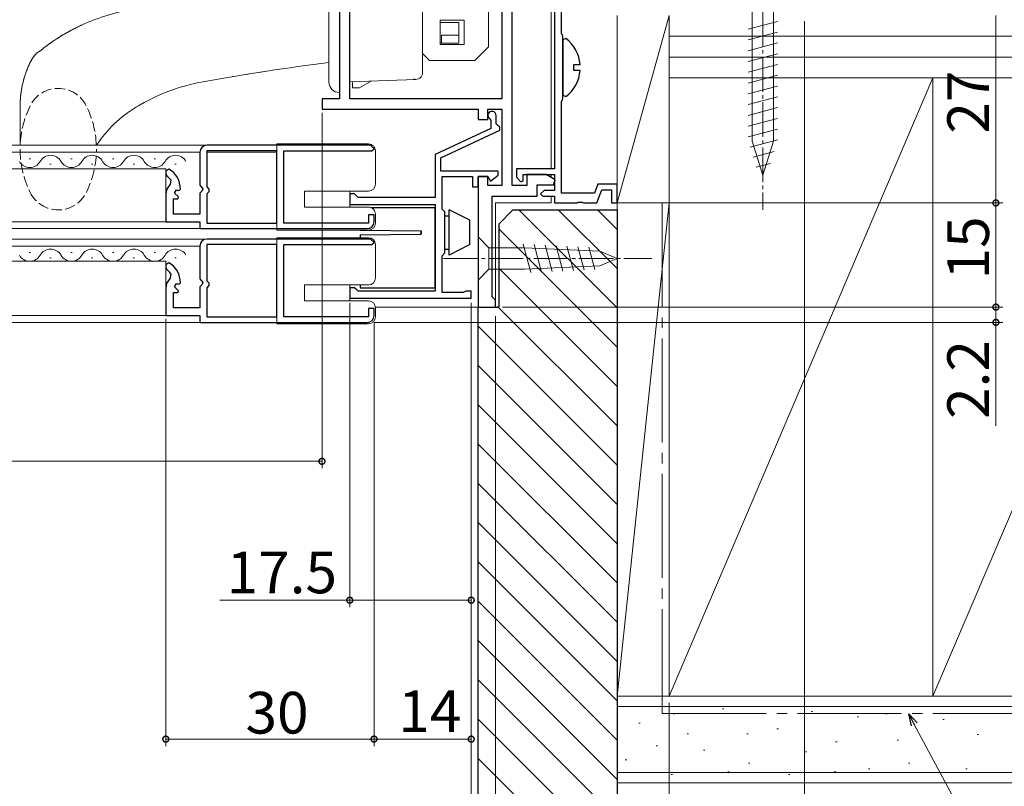
# Model space of a CAD drawing. Extents: x 0 to 990, y 0 to 1600.
# Drawn here: x 739 to 881, y 881 to 992 of the extents above; entities that cross this region are included whole.
import ezdxf

# ---------------------------------------------------------------- set-up
doc = ezdxf.new("R2010")
doc.units = 0
for name, pattern in [('HIDDEN', [9.525, 6.35, -3.175]), ('YCENTER_1', [13, 10, -1, 1, -1]), ('YDIVIDE_1', [15, 10, -1, 1, -1, 1, -1]), ('YHIDDEN_1', [4, 3, -1])]:
    doc.linetypes.add(name, pattern=pattern)
for name, color, linetype, lineweight in [('YKK_11', 7, 'CONTINUOUS', 30), ('YKK_12', 2, 'CONTINUOUS', 13), ('YKK_13', 4, 'CONTINUOUS', 13), ('YKK_D', 6, 'CONTINUOUS', 13), ('YSS_K', 3, 'CONTINUOUS', 13)]:
    doc.layers.add(name, color=color, linetype=linetype, lineweight=lineweight)
doc.styles.get("Standard").update_dxf_attribs({"font": 'txt', "bigfont": 'BIGFONT'})

msp = doc.modelspace()

# ---------------------------------------------------------------- linework, layer by layer
at = {"layer": 'YKK_11', "color": 0}
for p, q in [((785, 1003.88), (785, 980.38)), ((786.5, 980.38), (786.5, 1002.38)), ((808.4, 995.88), (808.4, 980.38)), ((809.9, 967.88), (809.9, 995.88)), ((785, 980.38), (782.5, 980.38)), ((782.5, 980.38), (782.5, 978.88)), ((808.4, 980.38), (786.5, 980.38)), ((782.5, 978.88), (805, 978.88)), ((805, 978.88), (805, 977.38)), ((806.4, 977.38), (806.4, 978.88)), ((806.4, 978.88), (808.4, 978.88)), ((808.4, 978.88), (808.4, 967.88)), ((805, 977.38), (806.4, 977.38)), ((806.4, 969.18), (805, 969.18)), ((805, 969.18), (805, 950.38)), ((806.4, 967.88), (806.4, 969.18)), ((814.8, 969.48), (812, 969.48)), ((812, 969.48), (812, 967.88)), ((816.07, 968.73), (814.8, 969.48)), ((808.4, 967.88), (806.4, 967.88)), ((812, 967.88), (809.9, 967.88)), ((813.5, 966.38), (813.5, 967.98)), ((813.5, 967.98), (815.86, 967.98)), ((815.86, 967.98), (816.07, 968.73)), ((807, 951.88), (807, 966.38)), ((807, 966.38), (813.5, 966.38)), ((807.5, 951.38), (807, 951.88)), ((805, 950.38), (807.5, 950.38)), ((807.5, 950.38), (807.5, 951.38))]:
    msp.add_line(p, q, dxfattribs=at)
at = {"layer": 'YKK_11', "color": 0, "linetype": 'ByBlock', "lineweight": -2}
for p, q in [((816, 998.38), (816, 970.28)), ((817, 989.83), (817, 993.48)), ((817.1, 989.61), (817, 989.83)), ((817.2, 989.38), (817.1, 989.61)), ((817.2, 980.38), (817.2, 989.38)), ((817, 979.94), (817.1, 980.16)), ((817.1, 980.16), (817.2, 980.38)), ((817, 966.78), (817, 979.94)), ((816, 970.28), (810.5, 970.28)), ((810.5, 970.28), (810.5, 969.08)), ((810.5, 969.08), (811.12, 968.43)), ((811.5, 968.58), (811.5, 969.48)), ((811.5, 969.48), (816, 969.48)), ((816, 969.48), (816, 967.18)), ((811.12, 968.43), (811.5, 968.58)), ((822.23, 968.08), (821.76, 966.78)), ((825, 968.08), (822.23, 968.08)), ((825, 965.38), (825, 968.08)), ((814.5, 967.18), (814, 966.68)), ((814, 966.68), (814.3, 966.38)), ((814.3, 966.38), (816, 966.38)), ((816, 967.18), (814.5, 967.18)), ((816, 966.38), (816, 965.38)), ((821.76, 966.78), (817, 966.78)), ((822.1, 965.38), (822.79, 967.28)), ((822.79, 967.28), (824.2, 967.28)), ((824.2, 967.28), (824.2, 965.38)), ((816, 965.38), (819.24, 965.38)), ((819.24, 965.38), (819.42, 965.5)), ((819.42, 965.5), (819.97, 965.5)), ((819.97, 965.5), (820.16, 965.38)), ((820.16, 965.38), (822.1, 965.38)), ((824.2, 965.38), (825, 965.38))]:
    msp.add_line(p, q, dxfattribs=at)
at = {"layer": 'YKK_11', "color": 0, "linetype": 'ByBlock', "lineweight": -2, "ltscale": 0.5}
for p, q in [((806.67, 977.48), (806.8, 977.23)), ((807.6, 976.78), (807.6, 977.98)), ((806.8, 976.11), (798.8, 972.38)), ((806.8, 977.23), (806.8, 976.11)), ((807.8, 976.58), (807.6, 976.78)), ((808.1, 976.28), (807.8, 976.58)), ((808.1, 975.84), (808.1, 976.28)), ((799.6, 971.87), (808.1, 975.84)), ((789.5, 973.68), (765.9, 973.68)), ((790, 973.18), (789.5, 973.68)), ((789.7, 972.88), (790, 973.18)), ((764.9, 972.68), (764.9, 967.95)), ((776, 972.88), (765.9, 972.88)), ((765.9, 972.88), (765.9, 967.68)), ((776, 962.48), (776, 972.88)), ((776, 962.48), (776, 972.88)), ((777, 962.48), (777, 972.88)), ((777, 972.88), (789.7, 972.88)), ((798.8, 972.38), (798.8, 966.18)), ((799.6, 969.98), (799.6, 971.87)), ((760.45, 970.24), (760, 969.98)), ((760, 969.98), (760, 969.51)), ((760, 969.51), (760.13, 969.27)), ((807.9, 969.98), (799.6, 969.98)), ((799.8, 964.48), (799.8, 969.18)), ((799.8, 969.18), (804.2, 969.18)), ((804.2, 969.18), (804.2, 967.68)), ((805, 967.68), (805, 969.18)), ((805, 969.18), (806.4, 969.18)), ((806.4, 969.18), (806.77, 968.54)), ((806.77, 968.54), (807.9, 969.38)), ((807.9, 969.38), (807.9, 969.98)), ((760.7, 968.69), (760.63, 968.04)), ((761.85, 967.19), (762.1, 967.38)), ((764.9, 967.95), (765.35, 967.41)), ((765.35, 967.41), (765.2, 967.08)), ((765.9, 967.68), (766.2, 967.38)), ((766.2, 967.38), (766.2, 966.98)), ((804.2, 967.68), (805, 967.68)), ((760, 966.58), (760, 962.68)), ((761.1, 963.78), (761.1, 965.98)), ((761.1, 965.98), (761.72, 965.98)), ((761.26, 966.81), (761.53, 967.28)), ((761.82, 966.24), (761.26, 966.81)), ((761.53, 967.28), (761.85, 967.19)), ((761.72, 965.98), (761.82, 966.24)), ((765.2, 967.08), (764.9, 966.78)), ((764.9, 966.78), (764.9, 963.78)), ((766.2, 966.98), (765.9, 966.68)), ((765.9, 966.68), (765.9, 962.48)), ((787.2, 966.68), (786.5, 966.68)), ((786.5, 966.68), (786.5, 965.18)), ((787.5, 966.38), (787.2, 966.68)), ((787.7, 966.18), (787.5, 966.38)), ((798.8, 966.18), (787.7, 966.18)), ((786.5, 965.18), (798.8, 965.18)), ((798.8, 965.18), (798.8, 952.68)), ((764.9, 963.78), (761.1, 963.78)), ((790, 963.68), (789.2, 963.68)), ((789.2, 963.68), (789.2, 962.48)), ((790, 962.68), (790, 963.68)), ((800.2, 964.08), (799.8, 964.48)), ((800.2, 958.18), (800.2, 964.08)), ((760, 962.68), (764.9, 962.68)), ((764.9, 962.68), (764.9, 961.68)), ((765.9, 962.48), (776, 962.48)), ((789.2, 962.48), (777, 962.48)), ((764.9, 961.68), (789, 961.68)), ((764.9, 959.18), (764.9, 954.45)), ((789.5, 960.18), (765.9, 960.18)), ((776, 959.38), (765.9, 959.38)), ((765.9, 959.38), (765.9, 954.18)), ((776, 948.98), (776, 959.38)), ((776, 948.98), (776, 959.38)), ((777, 948.98), (777, 959.38)), ((777, 959.38), (789.7, 959.38)), ((790, 959.68), (789.5, 960.18)), ((789.7, 959.38), (790, 959.68)), ((799.8, 957.78), (800.2, 958.18)), ((799.8, 952.48), (799.8, 957.78)), ((760.45, 956.74), (760, 956.48)), ((760, 956.48), (760, 956.01)), ((760, 956.01), (760.13, 955.77)), ((760.7, 955.19), (760.63, 954.54)), ((761.26, 953.31), (761.53, 953.78)), ((761.82, 952.74), (761.26, 953.31)), ((761.53, 953.78), (761.85, 953.69)), ((761.85, 953.69), (762.1, 953.88)), ((764.9, 954.45), (765.35, 953.91)), ((765.2, 953.58), (764.9, 953.28)), ((764.9, 953.28), (764.9, 950.28)), ((765.35, 953.91), (765.2, 953.58)), ((765.9, 954.18), (766.2, 953.88)), ((766.2, 953.48), (765.9, 953.18)), ((766.2, 953.88), (766.2, 953.48)), ((760, 953.08), (760, 949.18)), ((761.1, 950.28), (761.1, 952.48)), ((761.1, 952.48), (761.72, 952.48)), ((761.72, 952.48), (761.82, 952.74)), ((765.9, 953.18), (765.9, 948.98)), ((787.2, 953.18), (786.5, 953.18)), ((786.5, 953.18), (786.5, 951.68)), ((787.5, 952.88), (787.2, 953.18)), ((787.7, 952.68), (787.5, 952.88)), ((798.8, 952.68), (787.7, 952.68)), ((802.85, 952.48), (799.8, 952.48)), ((803.03, 952.58), (802.85, 952.48)), ((803.2, 952.68), (803.03, 952.58)), ((804, 952.68), (803.2, 952.68)), ((804, 951.68), (804, 952.68)), ((786.5, 951.68), (804, 951.68)), ((760, 949.18), (764.9, 949.18)), ((764.9, 950.28), (761.1, 950.28)), ((764.9, 949.18), (764.9, 948.18)), ((765.9, 948.98), (776, 948.98)), ((789.2, 948.98), (777, 948.98)), ((790, 950.18), (789.2, 950.18)), ((789.2, 950.18), (789.2, 948.98)), ((790, 949.18), (790, 950.18)), ((764.9, 948.18), (789, 948.18))]:
    msp.add_line(p, q, dxfattribs=at)
for centre, radius, start, end in [((807, 977.98), 0.6, 0, 236.251), ((765.9, 972.68), 1, 90, 180), ((758.85, 967.41), 3.25, 359.4205, 60.5633), ((758.85, 967.41), 2.25, 34.5938, 55.3506), ((762, 966.58), 2, 133.1331, 180), ((789, 962.68), 1, 270, 360), ((765.9, 959.18), 1, 90, 180), ((758.85, 953.91), 3.25, 359.4205, 60.5633), ((758.85, 953.91), 2.25, 34.5938, 55.3506), ((762, 953.08), 2, 133.1331, 180), ((789, 949.18), 1, 270, 360)]:
    msp.add_arc(centre, radius, start, end, dxfattribs=at)
at = {"layer": 'YKK_12'}
for p, q in [((815.5, 994.88), (815.5, 970.28)), ((710, 970.28), (759.99, 970.28)), ((815.5, 969.48), (815.5, 969.07)), ((815.5, 966.38), (815.5, 965.38)), ((807.5, 965.38), (815.5, 965.38)), ((807.5, 965.38), (807.5, 950.38)), ((807.5, 950.38), (790.19, 950.38)), ((666.5, 948.18), (765.2, 948.18))]:
    msp.add_line(p, q, dxfattribs=at)
at = {"layer": 'YKK_12', "linetype": 'Continuous'}
for p, q in [((765.9, 973.68), (710, 973.68)), ((764.9, 972.68), (710, 972.68)), ((740.3, 971.74), (740.5, 971.74)), ((746.3, 971.74), (746.5, 971.74)), ((752.3, 971.74), (752.5, 971.74)), ((752.3, 971.74), (752.5, 971.74)), ((758.3, 971.74), (758.5, 971.74)), ((775.99, 972.68), (765.9, 972.68)), ((743.3, 970.98), (743.5, 970.98)), ((749.3, 970.98), (749.5, 970.98)), ((755.3, 970.98), (755.5, 970.98)), ((759.99, 970.28), (759.99, 964.58)), ((761.3, 970.98), (761.5, 970.98)), ((710, 962.68), (760.5, 962.68)), ((710, 961.68), (765.2, 961.68)), ((765.9, 960.18), (710, 960.18)), ((764.9, 959.18), (710, 959.18)), ((740.3, 958.24), (740.5, 958.24)), ((743.3, 957.48), (743.5, 957.48)), ((746.3, 958.24), (746.5, 958.24)), ((749.3, 957.48), (749.5, 957.48)), ((752.3, 958.24), (752.5, 958.24)), ((752.3, 958.24), (752.5, 958.24)), ((755.3, 957.48), (755.5, 957.48)), ((758.3, 958.24), (758.5, 958.24)), ((761.3, 957.48), (761.5, 957.48)), ((710, 956.98), (759.99, 956.98)), ((759.99, 956.98), (759.99, 949.18)), ((710, 949.18), (759.99, 949.18))]:
    msp.add_line(p, q, dxfattribs=at)
for centre, start, end in [((743.4, 970.52), 29.2025, 150.7975), ((749.4, 970.52), 29.2025, 150.7975), ((755.4, 970.52), 29.2025, 150.7975), ((761.4, 970.52), 29.2025, 150.7975), ((740.4, 972.2), 209.2025, 330.7975), ((746.4, 972.2), 209.2025, 330.7975), ((752.4, 972.2), 209.2025, 330.7975), ((758.4, 972.2), 209.2025, 330.7975), ((740.4, 958.7), 209.2025, 330.7975), ((743.4, 957.02), 29.2025, 150.7975), ((746.4, 958.7), 209.2025, 330.7975), ((749.4, 957.02), 29.2025, 150.7975), ((752.4, 958.7), 209.2025, 330.7975), ((755.4, 957.02), 29.2025, 150.7975), ((758.4, 958.7), 209.2025, 330.7975), ((761.4, 957.02), 29.2025, 150.7975)]:
    msp.add_arc(centre, 1.72, start, end, dxfattribs=at)
at = {"layer": 'YKK_13', "linetype": 'YCENTER_1', "ltscale": 0.5}
for p, q in [((846, 999.38), (846, 964.38)), ((800, 957.38), (830, 957.38))]:
    msp.add_line(p, q, dxfattribs=at)
at = {"layer": 'YKK_13', "linetype": 'Continuous'}
for p, q in [((785, 982.28), (785, 997.28)), ((783.5, 982.78), (783.5, 996.78)), ((797, 994.38), (797, 990.88)), ((806.5, 994.38), (806.5, 988.38)), ((799.5, 991.68), (803, 991.68)), ((799.5, 988.18), (799.5, 991.68)), ((803, 991.68), (803, 988.18)), ((797, 990.88), (797, 986.38)), ((799.5, 991.38), (802.2, 991.38)), ((802.2, 991.38), (802.2, 989.56)), ((799.7, 989.56), (802.2, 989.56)), ((799.7, 989.56), (799.7, 988.38)), ((802.2, 989.56), (802.2, 988.38)), ((799.7, 988.38), (799.5, 988.38)), ((803, 988.18), (799.5, 988.18)), ((799.7, 988.38), (802.2, 988.38)), ((804.5, 985.88), (806.5, 987.88)), ((806.5, 988.38), (806.5, 987.88)), ((797, 986.88), (798, 985.88)), ((797, 984.17), (797, 986.38)), ((798, 985.88), (804, 985.88)), ((804, 985.88), (804.5, 985.88)), ((796.03, 983.17), (786.5, 982.84)), ((785, 982.28), (785, 981.28)), ((786.9, 981.98), (786.9, 982.85)), ((787.9, 981.98), (786.9, 981.98)), ((787.9, 981.98), (789.56, 982.94)), ((775.99, 961.48), (775.99, 973.88)), ((789.19, 973.88), (775.99, 973.88)), ((790.19, 972.88), (790.19, 968.08)), ((789.19, 967.08), (779.99, 967.08)), ((779.99, 967.08), (779.99, 964.78)), ((786.49, 967.08), (786.49, 964.78)), ((789.19, 964.78), (779.99, 964.78)), ((790.19, 963.78), (790.19, 962.48)), ((775.99, 961.48), (789.19, 961.48)), ((775.99, 947.98), (775.99, 960.38)), ((789.19, 960.38), (775.99, 960.38)), ((790.19, 959.38), (790.19, 954.58)), ((789.19, 953.58), (779.99, 953.58)), ((779.99, 953.58), (779.99, 951.28)), ((786.49, 953.58), (786.49, 951.28)), ((789.19, 951.28), (779.99, 951.28)), ((790.19, 950.28), (790.19, 948.98)), ((775.99, 947.98), (789.19, 947.98))]:
    msp.add_line(p, q, dxfattribs=at)
at = {"layer": 'YKK_13', "linetype": 'Continuous', "ltscale": 0.5}
for p, q in [((843.9, 990.41), (848.1, 991.53)), ((844.45, 992.83), (844.45, 974.3)), ((847.55, 974.3), (847.55, 992.83)), ((843.9, 988.85), (848.1, 989.98)), ((843.9, 987.3), (848.1, 988.43)), ((843.9, 985.75), (848.1, 986.87)), ((843.9, 984.2), (848.1, 985.32)), ((843.9, 982.64), (848.1, 983.77)), ((765.61, 982.87), (765.4, 982.83)), ((843.9, 981.09), (848.1, 982.21)), ((843.9, 979.54), (848.1, 980.66)), ((739, 973.68), (739, 979.2)), ((843.9, 977.98), (848.1, 979.11)), ((843.9, 976.43), (848.1, 977.56)), ((843.9, 974.88), (848.1, 976)), ((844.16, 973.39), (848.1, 974.45)), ((846, 969.38), (844.45, 974.3)), ((846, 969.38), (847.55, 974.3)), ((844.61, 971.96), (847.64, 972.78)), ((845.06, 970.53), (847.11, 971.08)), ((805, 958.93), (805, 960.48)), ((805, 960.48), (806.55, 958.93)), ((805, 958.93), (805, 955.83)), ((811.67, 958.93), (806.55, 958.93)), ((806.55, 958.93), (806.55, 955.83)), ((812.59, 955.36), (811.49, 959.46)), ((822.5, 958.42), (811.67, 958.93)), ((814.12, 955.43), (813.07, 959.38)), ((815.66, 955.51), (814.64, 959.31)), ((817.19, 955.58), (816.21, 959.23)), ((818.72, 955.65), (817.78, 959.16)), ((820.26, 955.73), (819.36, 959.08)), ((821.79, 955.8), (820.93, 959.01)), ((825, 957.38), (822.5, 958.42)), ((822.5, 956.35), (811.67, 955.83)), ((825, 957.38), (822.5, 956.35)), ((805, 955.83), (805, 954.28)), ((805, 954.28), (806.55, 955.83)), ((806.55, 955.83), (811.67, 955.83))]:
    msp.add_line(p, q, dxfattribs=at)
at = {"layer": 'YKK_13', "linetype": 'ByBlock', "lineweight": -2, "ltscale": 0.5}
for p, q in [((817.64, 989.08), (817.2, 988.86)), ((817.2, 988.86), (817.2, 980.91)), ((818.8, 984.46), (818.8, 985.31)), ((818.8, 985.31), (819.68, 985.31)), ((819.68, 984.46), (818.8, 984.46)), ((817.2, 980.91), (817.64, 980.69))]:
    msp.add_line(p, q, dxfattribs=at)
at = {"layer": 'YKK_13', "linetype": 'YDIVIDE_1'}
for p, q in [((765.61, 982.87), (765.4, 982.83)), ((739, 973.68), (739, 979.2))]:
    msp.add_line(p, q, dxfattribs=at)
at = {"layer": 'YKK_13', "linetype": 'Continuous', "lineweight": 30}
for p, q in [((798.8, 964.68), (789.63, 964.68)), ((798.8, 953.18), (798.8, 964.68)), ((800.2, 963.53), (800.8, 963.53)), ((800.8, 957.88), (800.8, 964.38)), ((803.8, 962.88), (800.8, 964.38)), ((803.8, 959.38), (803.8, 962.88)), ((788, 960.78), (796.8, 960.88)), ((788, 960.78), (788, 960.38)), ((788.02, 961.48), (796.8, 961.38)), ((796.8, 960.88), (796.8, 961.38)), ((796.8, 961.38), (796.8, 960.88)), ((803.8, 959.38), (800.8, 957.88)), ((800.2, 958.73), (800.8, 958.73)), ((788, 953.58), (788, 953.18)), ((788, 953.18), (798.8, 953.18))]:
    msp.add_line(p, q, dxfattribs=at)
at = {"layer": 'YKK_13', "linetype": 'Continuous', "ltscale": 0.5}
for centre, radius, start, end in [((761.36, 960.88), 33, 99.9866, 114.1038), ((827.2, 641.38), 347, 97.2348, 100.2236), ((770.29, 955.26), 28, 100.0611, 121.25), ((764.42, 964.45), 17.1, 120.4097, 147.3337)]:
    msp.add_arc(centre, radius, start, end, dxfattribs=at)
at = {"layer": 'YKK_13', "linetype": 'YDIVIDE_1'}
for centre, radius, start, end in [((761.36, 960.88), 33, 99.9866, 114.1038), ((827.2, 641.38), 347, 97.2348, 100.2236), ((770.29, 955.26), 28, 100.0611, 121.25), ((764.42, 964.45), 17.1, 120.4097, 147.3337)]:
    msp.add_arc(centre, radius, start, end, dxfattribs=at)
at = {"layer": 'YKK_13', "linetype": 'ByBlock', "lineweight": -2, "ltscale": 0.5}
for start, end in [(4.5994, 52.2859), (307.7141, 355.4006)]:
    msp.add_arc((814.4, 984.88), 5.3, start, end, dxfattribs=at)
at = {"layer": 'YKK_13', "linetype": 'Continuous'}
for centre, radius, start, end in [((796, 984.17), 1, 251.9602, 0), ((785, 982.78), 1.5, 180, 270), ((789.19, 972.88), 1, 359.9996, 90), ((789.19, 968.08), 1, 270, 359.9996), ((789.19, 963.78), 1, 359.9996, 90), ((789.19, 962.48), 1, 270, 359.9996), ((789.19, 959.38), 1, 0, 90), ((789.19, 954.58), 1, 270, 360), ((789.19, 950.28), 1, 0, 90), ((789.19, 948.98), 1, 270, 0)]:
    msp.add_arc(centre, radius, start, end, dxfattribs=at)
at = {"layer": 'YKK_13', "linetype": 'YHIDDEN_1', "ltscale": 0.5}
for centre, radius, start, end in [((744.5, 977.38), 4.5, 26.481, 153.519), ((753.03, 973.13), 14.03, 153.519, 177.7234), ((735.97, 973.13), 14.03, 2.2765, 26.481), ((753.03, 973.13), 14.03, 180, 206.481), ((735.97, 973.13), 14.03, 333.519, 0), ((744.5, 968.88), 4.5, 206.481, 333.519)]:
    msp.add_arc(centre, radius, start, end, dxfattribs=at)
at = {"layer": 'YKK_13', "linetype": 'Continuous', "ltscale": 0.5}
for points, knots in [([(741.79, 987.21), (742.42, 987.69), (743.67, 988.65), (745.7, 989.91), (747.13, 990.65), (747.87, 991), (747.88, 991.01)], [0, 0, 0, 0, 2.362858, 4.729098, 7.159824, 7.194153, 7.194153, 7.194153, 7.194153]), ([(739, 979.16), (739.01, 979.56), (739.03, 980.83), (739.4, 982.92), (740.06, 984.8), (740.67, 986.07), (741.1, 986.64), (741.4, 986.93), (741.49, 987.02)], [0, 0, 0, 0, 1.202788, 3.818777, 6.315109, 7.165159, 8.037711, 8.426685, 8.426685, 8.426685, 8.426685]), ([(741.79, 987.21), (741.78, 987.2), (741.75, 987.18), (741.7, 987.15), (741.64, 987.12), (741.59, 987.08), (741.54, 987.06), (741.51, 987.03), (741.49, 987.02)], [0, 0, 0, 0, 0.0428182, 0.1050918, 0.1685552, 0.2392973, 0.2952592, 0.3512767, 0.3512767, 0.3512767, 0.3512767])]:
    msp.add_open_spline(points, degree=3, knots=knots, dxfattribs=at)
at = {"layer": 'YKK_13', "linetype": 'YDIVIDE_1'}
for points, knots in [([(741.79, 987.21), (742.42, 987.69), (743.67, 988.65), (745.7, 989.91), (747.13, 990.65), (747.87, 991), (747.88, 991.01)], [0, 0, 0, 0, 2.362858, 4.729098, 7.159824, 7.194153, 7.194153, 7.194153, 7.194153]), ([(739, 979.16), (739.01, 979.56), (739.03, 980.83), (739.4, 982.92), (740.06, 984.8), (740.67, 986.07), (741.1, 986.64), (741.4, 986.93), (741.49, 987.02)], [0, 0, 0, 0, 1.202788, 3.818777, 6.315109, 7.165159, 8.037711, 8.426685, 8.426685, 8.426685, 8.426685]), ([(741.79, 987.21), (741.78, 987.2), (741.75, 987.18), (741.7, 987.15), (741.64, 987.12), (741.59, 987.08), (741.54, 987.06), (741.51, 987.03), (741.49, 987.02)], [0, 0, 0, 0, 0.0428182, 0.1050918, 0.1685552, 0.2392973, 0.2952592, 0.3512767, 0.3512767, 0.3512767, 0.3512767])]:
    msp.add_open_spline(points, degree=3, knots=knots, dxfattribs=at)
at = {"layer": 'YKK_13', "linetype": 'HIDDEN'}
msp.add_open_spline([(795.69, 983.22), (795.74, 983.2), (795.84, 983.18), (795.95, 983.17), (796.01, 983.17), (796.03, 983.17), (796.03, 983.17), (796.03, 983.17)], degree=3, knots=[0, 0, 0, 0, 0.392849, 0.786114, 0.980608, 0.99446, 1, 1, 1, 1], dxfattribs=at)
at = {"layer": 'YKK_D', "ltscale": 1.5}
for p, q in [((852, 991.58), (852, 801.38)), ((879.58, 965.38), (879.58, 992.38)), ((826.8, 965.38), (880.58, 965.38)), ((879.58, 950.38), (879.58, 965.38)), ((825, 963.18), (825, 821.38)), ((825, 963.18), (825, 801.38)), ((809.49, 950.38), (880.58, 950.38)), ((807.5, 949.08), (807.5, 841.38)), ((805, 948.38), (805, 821.38)), ((805, 947.88), (805, 841.38)), ((804, 945.18), (804, 841.38)), ((832.5, 893.38), (832.5, 781.38)), ((867.83, 890.3), (883.51, 861.09))]:
    msp.add_line(p, q, dxfattribs=at)
at = {"layer": 'YKK_D'}
for p, q in [((782.5, 978.38), (782.5, 927.18)), ((786.5, 950.98), (786.5, 907.18)), ((804, 950.98), (804, 907.18)), ((808.49, 950.38), (880.58, 950.38)), ((879.58, 950.38), (879.58, 948.18)), ((760, 948.68), (760, 887.18)), ((790, 948.18), (790, 887.18)), ((790, 948.18), (880.58, 948.18)), ((879.58, 948.18), (879.58, 933.28)), ((790, 945.18), (790, 887.18)), ((804, 945.18), (804, 887.18)), ((804, 945.18), (804, 841.38)), ((805, 945.18), (805, 841.38)), ((547.5, 928.18), (782.5, 928.18)), ((786.5, 908.18), (767.76, 908.18)), ((804, 908.18), (786.5, 908.18)), ((760, 888.18), (790, 888.18)), ((790, 888.18), (804, 888.18))]:
    msp.add_line(p, q, dxfattribs=at)
at = {"layer": 'YKK_D', "linetype": 'ByBlock', "lineweight": -2}
for p, q in [((867.43, 890.09), (867.02, 891.8)), ((867.02, 891.8), (868.23, 890.52)), ((867.02, 891.8), (867.83, 890.3))]:
    msp.add_line(p, q, dxfattribs=at)
at = {"layer": 'YKK_D', "linetype": 'ByBlock', "const_width": 0.85}
for points in [[(879.58, 965.28, 1), (879.58, 965.49, 1)], [(879.58, 965.49, 1), (879.58, 965.28, 1)], [(879.58, 950.49, 1), (879.58, 950.28, 1)], [(879.58, 950.28, 1), (879.58, 950.49, 1)], [(879.58, 948.29, 1), (879.58, 948.08, 1)], [(782.39, 928.18, 1), (782.6, 928.18, 1)], [(786.6, 908.18, 1), (786.39, 908.18, 1)], [(803.89, 908.18, 1), (804.1, 908.18, 1)], [(760.1, 888.18, 1), (759.89, 888.18, 1)], [(790.1, 888.18, 1), (789.89, 888.18, 1)], [(789.89, 888.18, 1), (790.1, 888.18, 1)], [(803.89, 888.18, 1), (804.1, 888.18, 1)]]:
    msp.add_lwpolyline(points, format="xyb", close=True, dxfattribs=at)
at = {"layer": 'YSS_K', "linetype": 'Continuous', "ltscale": 1.5}
for p, q in [((825, 992.38), (825, 965.38)), ((825, 965.38), (832.5, 992.38)), ((832.5, 983.38), (832.5, 992.38)), ((832.5, 965.38), (832.5, 992.38)), ((975, 989.38), (832.5, 989.38)), ((975, 986.38), (832.5, 986.38)), ((870.5, 983.38), (832.5, 894.38)), ((832.5, 983.38), (975, 983.38)), ((908.5, 983.38), (870.5, 894.38)), ((832.5, 965.38), (825, 965.38)), ((825, 965.38), (825, 894.38)), ((832.5, 965.38), (825, 894.38)), ((825, 965.38), (832.5, 965.38)), ((832.5, 894.38), (832.5, 965.38)), ((825, 894.38), (832.5, 894.38)), ((975, 892.88), (825, 892.88)), ((840.18, 892.55), (840.38, 892.55)), ((833.09, 891.82), (833.29, 891.82)), ((852.98, 892.16), (853.18, 892.16)), ((859.61, 891.38), (859.81, 891.38)), ((863.7, 891.82), (863.9, 891.82)), ((871.94, 890.99), (872.14, 890.99)), ((828.12, 890.47), (828.32, 890.47)), ((848.04, 889.67), (848.24, 889.67)), ((835.12, 888.94), (835.32, 888.94)), ((843.69, 888.94), (843.89, 888.94)), ((865.35, 888.02), (865.55, 888.02)), ((876.88, 888.85), (877.08, 888.85)), ((830.62, 887.2), (830.82, 887.2)), ((837.45, 886.6), (837.65, 886.6)), ((856.49, 887.77), (856.69, 887.77)), ((826.19, 885.18), (826.39, 885.18)), ((852.16, 886.37), (852.36, 886.37)), ((843.92, 884.72), (844.12, 884.72)), ((861.22, 883.9), (861.42, 883.9)), ((866.99, 884.72), (867.19, 884.72)), ((875.24, 883.9), (875.44, 883.9)), ((975, 883.38), (825, 883.38)), ((832.78, 883.09), (832.98, 883.09)), ((840.96, 883.48), (841.16, 883.48)), ((849.69, 883.08), (849.89, 883.08)), ((856.3, 883.48), (856.5, 883.48))]:
    msp.add_line(p, q, dxfattribs=at)
at = {"layer": 'YSS_K', "color": 0, "linetype": 'Continuous', "ltscale": 1.5}
for p, q in [((870.5, 983.38), (832.5, 983.38)), ((832.5, 983.38), (832.5, 894.38)), ((870.5, 894.38), (870.5, 983.38)), ((870.5, 983.38), (870.5, 894.38)), ((908.5, 983.38), (870.5, 983.38)), ((975, 894.38), (825, 894.38)), ((825, 881.88), (825, 894.38)), ((832.5, 894.38), (870.5, 894.38)), ((870.5, 894.38), (908.5, 894.38)), ((975, 881.88), (825, 881.88))]:
    msp.add_line(p, q, dxfattribs=at)
at = {"layer": 'YSS_K', "color": 0, "linetype": 'YCENTER_1', "ltscale": 1.5}
for p, q in [((831.5, 965.38), (831.5, 891.88)), ((831.5, 891.88), (975, 891.88))]:
    msp.add_line(p, q, dxfattribs=at)
at = {"layer": 'YSS_K', "color": 0, "linetype": 'ByBlock', "lineweight": -2, "ltscale": 0.5}
for p, q in [((808, 962.38), (810, 964.38)), ((810, 964.38), (825, 964.38)), ((825, 964.38), (825, 862.38)), ((808, 950.38), (808, 962.38)), ((805, 864.38), (805, 950.38)), ((805, 950.38), (808, 950.38))]:
    msp.add_line(p, q, dxfattribs=at)
at = {"layer": 'YSS_K', "ltscale": 1.5}
for p, q in [((825, 950.26), (810.87, 964.38)), ((825, 955.92), (816.53, 964.38)), ((825, 961.57), (822.19, 964.38)), ((825, 944.6), (808, 961.6)), ((825, 938.94), (808, 955.94)), ((825, 933.29), (807.8, 950.49)), ((825, 927.63), (805, 947.63)), ((825, 921.97), (805, 941.97)), ((825, 916.32), (805, 936.32)), ((825, 910.66), (805, 930.66)), ((825, 905), (805, 925)), ((825, 899.35), (805, 919.35)), ((825, 893.69), (805, 913.69)), ((825, 888.03), (805, 908.03)), ((825, 882.38), (805, 902.38)), ((825, 876.72), (805, 896.72)), ((825, 871.06), (805, 891.06)), ((825, 865.41), (805, 885.41))]:
    msp.add_line(p, q, dxfattribs=at)

# ---------------------------------------------------------------- texts
at = {"layer": 'YKK_D'}
for s, rotation, p in [('27', 90, (878.58, 975.36)), ('15', 90, (878.58, 954.36)), ('2.2', 90, (878.58, 934.28)), ('30', 0.0002, (771.48, 888.98))]:
    msp.add_text(s, height=6, rotation=rotation, dxfattribs=at).set_placement(p)
for s, p in [('17.5', (768.76, 909.18)), ('14', (793.48, 889.18))]:
    msp.add_text(s, height=6, dxfattribs=at).set_placement(p)

doc.saveas('drawing.dxf')
